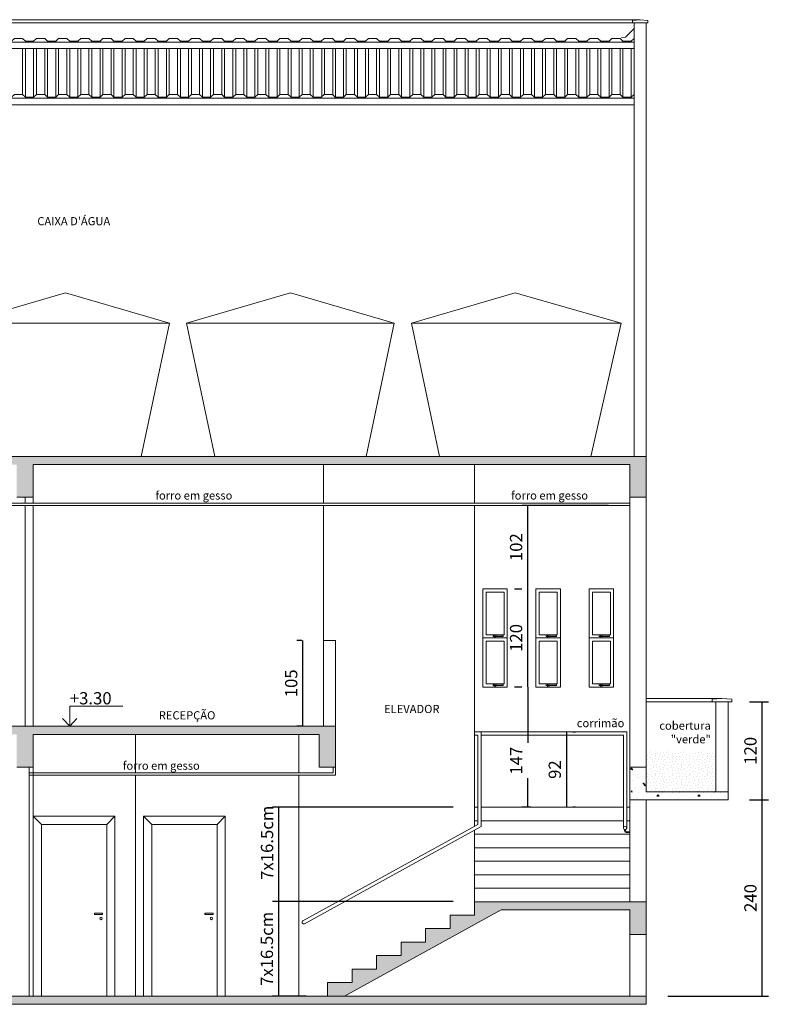
# Model space of a CAD drawing. Extents: x 439 to 1321, y 25 to 109.
# Drawn here: x 813 to 825, y 51 to 67 of the extents above; entities that cross this region are included whole.
import ezdxf

# ---------------------------------------------------------------- set-up
doc = ezdxf.new("R2010")
doc.units = 0
doc.header["$MEASUREMENT"] = 0
for name, color, linetype in [('01', 3, 'Continuous'), ('02', 3, 'Continuous'), ('03', 3, 'Continuous'), ('06', 7, 'Continuous'), ('COBERTURA', 2, 'Continuous'), ('COTAS', 21, 'Continuous'), ('TELHADO', 21, 'Continuous'), ('Texto', 7, 'Continuous')]:
    doc.layers.add(name, color=color, linetype=linetype)
doc.styles.add('RSA', font='romans.shx')
doc.styles.get("Standard").update_dxf_attribs({"font": 'times.ttf'})
doc.dimstyles.new('75', dxfattribs={"dimscale": 75, "dimtxt": 0.2, "dimasz": 0.001, "dimexe": 0.1, "dimexo": 0.35, "dimgap": 0.09, "dimtad": 1, "dimzin": 12, "dimdsep": 46, "dimtxsty": 'Standard', "dimblk": 'DOT', "dimcen": 0, "dimclrd": 21, "dimclre": 21, "dimclrt": 21, "dimadec": 0, "dimazin": 0, "dimtfac": 1, "dimtix": 1, "dimtmove": 2, "dimatfit": 3, "dimldrblk": 'DOT', "dimfxl": 0, "dimtolj": 1, "dimtzin": 12, "dimarcsym": 0})
pattern_1 = [(0, (973.6907, -88.3536), (0, 0.6666667), [0, -0.6666667]), (0, (973.6974, -88.5869), (0, 0.6666667), [0, -0.6666667]), (0, (973.7174, -88.2269), (0, 0.6666667), [0, -0.6666667]), (338.1986, (973.3707, -88.4336), (2.00000018, -0.66666661), [0.071802, -3.518308]), (216.8699, (973.43737, -88.46026), (1.999999945, 1.333333416), [0.0333333, -3.3]), (130.6013, (973.4107, -88.48026), (3.333333614, -3.999999345), [0.0614633, -6.0848993]), (206.5651, (973.1907, -88.56026), (-0.6666661, -0.66666754), [0.0149073, -1.4758047]), (326.3099, (973.17737, -88.56693), (1.33333304, -0.66666756), [0.0240373, -2.379664]), (108.4349, (973.19737, -88.58026), (-0.6666656, 1.33333362), [0.021082, -2.0871033]), (225, (973.61737, -88.62693), (-1e-16, -0.6666669), [0.028284, -0.9145247]), (0, (973.5974, -88.6469), (0.6666667, 0.6666667), [0.04, -0.6266667]), (135, (973.63737, -88.64693), (-0.6666669, 1e-16), [0.028284, -0.9145247]), (251.5651, (973.53737, -88.20026), (0.6666656, 1.33333362), [0.021082, -2.0871033]), (0, (973.5307, -88.22026), (0.6666667, 0.6666667), [0.0333333, -0.6333333]), (143.1301, (973.56403, -88.22026), (-1.999999945, 1.333333416), [0.0333333, -3.3]), (213.6901, (973.18403, -88.1936), (1.33333304, 0.66666756), [0.0240373, -2.379664]), (341.5651, (973.16403, -88.20693), (-1.33333362, 0.6666656), [0.042164, -2.0660213]), (126.8699, (973.20403, -88.22026), (1.333333416, -1.999999945), [0.0333333, -3.3]), (0, (973.3774, -88.22026), (0, 0.6666667), [0, -0.6666667]), (0, (973.1974, -88.3936), (0, 0.6666667), [0, -0.6666667]), (0, (973.38403, -88.64026), (0, 0.6666667), [0, -0.6666667]), (0, (973.56403, -88.4336), (0, 0.6666667), [0, -0.6666667]), (0, (973.3707, -88.32026), (0, 0.6666667), [0, -0.6666667]), (0, (973.22403, -88.30026), (0, 0.6666667), [0, -0.6666667]), (0, (973.28403, -88.34026), (0, 0.6666667), [0, -0.6666667]), (0, (973.2574, -88.50026), (0, 0.6666667), [0, -0.6666667]), (0, (973.0974, -88.4736), (0, 0.6666667), [0, -0.6666667]), (0, (973.10403, -88.32026), (0, 0.6666667), [0, -0.6666667]), (0, (973.08403, -88.1736), (0, 0.6666667), [0, -0.6666667]), (0, (973.2907, -88.1469), (0, 0.6666667), [0, -0.6666667]), (0, (973.4374, -88.12026), (0, 0.6666667), [0, -0.6666667]), (0, (973.6707, -88.1469), (0, 0.6666667), [0, -0.6666667]), (0, (973.5107, -88.3536), (0, 0.6666667), [0, -0.6666667]), (0, (973.44403, -88.2336), (0, 0.6666667), [0, -0.6666667]), (0, (973.4974, -88.5536), (0, 0.6666667), [0, -0.6666667]), (0, (973.2974, -88.5869), (0, 0.6666667), [0, -0.6666667]), (0, (973.4974, -88.7336), (0, 0.6666667), [0, -0.6666667]), (0, (973.2774, -88.6936), (0, 0.6666667), [0, -0.6666667]), (0, (973.06403, -88.7136), (0, 0.6666667), [0, -0.6666667]), (0, (973.14403, -88.7469), (0, 0.6666667), [0, -0.6666667]), (0, (973.1507, -88.6536), (0, 0.6666667), [0, -0.6666667]), (0, (973.5974, -88.76026), (0, 0.6666667), [0, -0.6666667]), (0, (973.6774, -88.4869), (0, 0.6666667), [0, -0.6666667]), (0, (973.64403, -88.2869), (0, 0.6666667), [0, -0.6666667]), (0, (973.3374, -88.7669), (0, 0.6666667), [0, -0.6666667])]

# ---------------------------------------------------------------- blocks, each defined once
blk = doc.blocks.new('A$C7B0C1019')
at = {"lineweight": 0}
for p, q in [((0, 0.037), (0, 0.017)), ((0, 0.037), (0.05, 0.037)), ((0.05, 0.017), (0, 0.017)), ((0.015, 0.037), (0.035, 0.037)), ((0.015, 0.017), (0.015, 0.036)), ((0.015, 0.036), (0.035, 0.036)), ((0.015, 0.017), (0.018, 0)), ((0.016, 0.035), (0.126, 0.035)), ((0.018, 0), (0.032, 0)), ((0.035, 0.017), (0.032, 0)), ((0.034, 0.018), (0.126, 0.018)), ((0.035, 0.036), (0.035, 0.035)), ((0.035, 0.018), (0.035, 0.017)), ((0.05, 0.037), (0.05, 0.035)), ((0.05, 0.018), (0.05, 0.017)), ((0.126, 0.035), (0.126, 0.018))]:
    blk.add_line(p, q, dxfattribs=at)
blk.add_lwpolyline([(0.035, 0.018), (0.035, 0.017), (0.015, 0.017), (0.015, 0.036), (0.035, 0.036), (0.035, 0.035)], dxfattribs=at)
blk.add_lwpolyline([(0.016, 0.035), (0.034, 0.035), (0.034, 0.018), (0.016, 0.018)], close=True, dxfattribs=at)
blk = doc.blocks.new('_DOT')
at = {"color": 0, "linetype": 'ByBlock', "lineweight": 0}
blk.add_line((-0.5, 0), (-1, 0), dxfattribs=at)
at = {"color": 0, "linetype": 'ByBlock', "lineweight": 0, "const_width": 0.5}
blk.add_lwpolyline([(-0.25, 0, 1), (0.25, 0, 1)], format="xyb", close=True, dxfattribs=at)
blk = doc.blocks.new('*D1213')
at = {"layer": 'COTAS', "color": 21, "lineweight": -2, "transparency": 16777216}
for p, q in [((825.11, 54.626), (825.417, 54.626)), ((825.317, 51.427), (825.317, 54.625)), ((823.777, 51.426), (825.417, 51.426))]:
    blk.add_line(p, q, dxfattribs=at)
at = {"layer": 'Defpoints', "color": 0, "transparency": 16777216}
for p in [(824.76, 54.626), (825.317, 54.626), (823.427, 51.426)]:
    blk.add_point(p, dxfattribs=at)
at = {"layer": 'COTAS', "color": 21, "lineweight": -2, "transparency": 16777216, "xscale": 0.001, "yscale": 0.001, "zscale": 0.001}
for p, rotation in [((825.317, 54.626), 90), ((825.317, 51.426), 270)]:
    blk.add_blockref('_DOT', p, dxfattribs=dict(at, rotation=rotation))
at = {"layer": 'COTAS', "color": 21, "lineweight": 0, "transparency": 16777216, "insert": (825.125, 53.026), "char_height": 0.2, "attachment_point": 5, "rotation": 90}
blk.add_mtext('\\A1;240', dxfattribs=at)
blk = doc.blocks.new('*D1214')
at = {"layer": 'COTAS', "color": 21, "lineweight": -2, "transparency": 16777216}
for p, q in [((825.11, 56.226), (825.417, 56.226)), ((825.317, 54.627), (825.317, 56.225)), ((825.11, 54.626), (825.417, 54.626))]:
    blk.add_line(p, q, dxfattribs=at)
at = {"layer": 'Defpoints', "color": 0, "transparency": 16777216}
for p in [(824.76, 56.226), (825.317, 56.226), (824.76, 54.626)]:
    blk.add_point(p, dxfattribs=at)
at = {"layer": 'COTAS', "color": 21, "lineweight": -2, "transparency": 16777216, "xscale": 0.001, "yscale": 0.001, "zscale": 0.001}
for p, rotation in [((825.317, 56.226), 90), ((825.317, 54.626), 270)]:
    blk.add_blockref('_DOT', p, dxfattribs=dict(at, rotation=rotation))
at = {"layer": 'COTAS', "color": 21, "lineweight": 0, "transparency": 16777216, "insert": (825.125, 55.426), "char_height": 0.2, "attachment_point": 5, "rotation": 90}
blk.add_mtext('\\A1;120', dxfattribs=at)
blk = doc.blocks.new('*D1220')
at = {"layer": 'COTAS', "color": 21, "lineweight": -2, "transparency": 16777216}
for p, q in [((820.277, 52.966), (817.331, 52.966)), ((817.431, 51.427), (817.431, 52.965)), ((817.877, 51.426), (817.331, 51.426))]:
    blk.add_line(p, q, dxfattribs=at)
at = {"layer": 'Defpoints', "color": 0, "transparency": 16777216}
for p in [(817.431, 52.966), (820.627, 52.966), (818.227, 51.426)]:
    blk.add_point(p, dxfattribs=at)
at = {"layer": 'COTAS', "color": 21, "lineweight": -2, "transparency": 16777216, "xscale": 0.001, "yscale": 0.001, "zscale": 0.001}
for p, rotation in [((817.431, 52.966), 90), ((817.431, 51.426), 270)]:
    blk.add_blockref('_DOT', p, dxfattribs=dict(at, rotation=rotation))
at = {"layer": 'COTAS', "color": 21, "lineweight": 0, "transparency": 16777216, "insert": (817.239, 52.196), "char_height": 0.2, "attachment_point": 5, "rotation": 90}
blk.add_mtext('\\A1;7x16.5cm', dxfattribs=at)
blk = doc.blocks.new('*D1221')
at = {"layer": 'COTAS', "color": 21, "lineweight": -2, "transparency": 16777216}
for p, q in [((820.277, 54.506), (817.331, 54.506)), ((817.431, 54.507), (817.431, 54.508)), ((817.431, 52.966), (817.431, 54.506)), ((820.277, 52.966), (817.331, 52.966)), ((817.431, 52.965), (817.431, 52.964))]:
    blk.add_line(p, q, dxfattribs=at)
at = {"layer": 'Defpoints', "color": 0, "transparency": 16777216}
for p in [(817.431, 54.506), (820.627, 54.506), (820.627, 52.966)]:
    blk.add_point(p, dxfattribs=at)
at = {"layer": 'COTAS', "color": 21, "lineweight": -2, "transparency": 16777216, "xscale": 0.001, "yscale": 0.001, "zscale": 0.001}
for p, rotation in [((817.431, 54.506), 270), ((817.431, 52.966), 90)]:
    blk.add_blockref('_DOT', p, dxfattribs=dict(at, rotation=rotation))
at = {"layer": 'COTAS', "color": 21, "lineweight": 0, "transparency": 16777216, "insert": (817.241, 53.926), "char_height": 0.2, "attachment_point": 5, "rotation": 90}
blk.add_mtext('\\A1;7x16.5cm', dxfattribs=at)
blk = doc.blocks.new('*D1222')
at = {"layer": 'COTAS', "color": 21, "lineweight": -2, "transparency": 16777216}
for p, q in [((817.81, 57.226), (817.727, 57.226)), ((817.827, 55.827), (817.827, 57.225)), ((817.81, 55.826), (817.727, 55.826))]:
    blk.add_line(p, q, dxfattribs=at)
at = {"layer": 'Defpoints', "color": 0, "transparency": 16777216}
for p in [(817.827, 57.226), (818.16, 57.226), (818.16, 55.826)]:
    blk.add_point(p, dxfattribs=at)
at = {"layer": 'COTAS', "color": 21, "lineweight": -2, "transparency": 16777216, "xscale": 0.001, "yscale": 0.001, "zscale": 0.001}
for p, rotation in [((817.827, 57.226), 90), ((817.827, 55.826), 270)]:
    blk.add_blockref('_DOT', p, dxfattribs=dict(at, rotation=rotation))
at = {"layer": 'COTAS', "color": 21, "lineweight": 0, "transparency": 16777216, "insert": (817.635, 56.526), "char_height": 0.2, "attachment_point": 5, "rotation": 90}
blk.add_mtext('\\A1;105', dxfattribs=at)
blk = doc.blocks.new('*D1223')
at = {"layer": 'COTAS', "color": 21, "lineweight": -2, "transparency": 16777216}
for p, q in [((821.277, 56.466), (821.395, 56.466)), ((821.495, 56.465), (821.495, 55.553)), ((821.495, 54.507), (821.495, 54.977)), ((821.543, 54.506), (821.395, 54.506))]:
    blk.add_line(p, q, dxfattribs=at)
at = {"layer": 'Defpoints', "color": 0, "transparency": 16777216}
for p in [(821.495, 56.466), (821.627, 56.466), (821.893, 54.506)]:
    blk.add_point(p, dxfattribs=at)
at = {"layer": 'COTAS', "color": 21, "lineweight": -2, "transparency": 16777216, "xscale": 0.001, "yscale": 0.001, "zscale": 0.001}
for p, rotation in [((821.495, 56.466), 90), ((821.495, 54.506), 270)]:
    blk.add_blockref('_DOT', p, dxfattribs=dict(at, rotation=rotation))
at = {"layer": 'COTAS', "color": 21, "lineweight": 0, "transparency": 16777216, "insert": (821.305, 55.265), "char_height": 0.2, "attachment_point": 5, "rotation": 90}
blk.add_mtext('\\A1;147', dxfattribs=at)
blk = doc.blocks.new('*D1224')
at = {"layer": '03', "color": 21, "lineweight": -2, "transparency": 16777216}
for p, q in [((821.277, 58.066), (821.395, 58.066)), ((821.495, 56.467), (821.495, 58.065)), ((821.277, 56.466), (821.395, 56.466))]:
    blk.add_line(p, q, dxfattribs=at)
at = {"layer": 'Defpoints', "color": 0, "transparency": 16777216}
for p in [(821.495, 58.066), (821.627, 58.066), (821.627, 56.466)]:
    blk.add_point(p, dxfattribs=at)
at = {"layer": '03', "color": 21, "lineweight": -2, "transparency": 16777216, "xscale": 0.001, "yscale": 0.001, "zscale": 0.001}
for p, rotation in [((821.495, 58.066), 90), ((821.495, 56.466), 270)]:
    blk.add_blockref('_DOT', p, dxfattribs=dict(at, rotation=rotation))
at = {"layer": '03', "color": 21, "lineweight": 0, "transparency": 16777216, "insert": (821.303, 57.266), "char_height": 0.2, "attachment_point": 5, "rotation": 90}
blk.add_mtext('\\A1;120', dxfattribs=at)
blk = doc.blocks.new('*D1225')
at = {"layer": 'COTAS', "color": 21, "lineweight": -2, "transparency": 16777216}
for p, q in [((822.81, 59.426), (821.395, 59.426)), ((821.495, 58.067), (821.495, 59.425)), ((821.277, 58.066), (821.395, 58.066))]:
    blk.add_line(p, q, dxfattribs=at)
at = {"layer": 'Defpoints', "color": 0, "transparency": 16777216}
for p in [(821.495, 59.426), (823.16, 59.426), (821.627, 58.066)]:
    blk.add_point(p, dxfattribs=at)
at = {"layer": 'COTAS', "color": 21, "lineweight": -2, "transparency": 16777216, "xscale": 0.001, "yscale": 0.001, "zscale": 0.001}
for p, rotation in [((821.495, 59.426), 90), ((821.495, 58.066), 270)]:
    blk.add_blockref('_DOT', p, dxfattribs=dict(at, rotation=rotation))
at = {"layer": 'COTAS', "color": 21, "lineweight": 0, "transparency": 16777216, "insert": (821.303, 58.746), "char_height": 0.2, "attachment_point": 5, "rotation": 90}
blk.add_mtext('\\A1;102', dxfattribs=at)
blk = doc.blocks.new('*D1226')
at = {"layer": 'COTAS', "color": 21, "lineweight": -2, "transparency": 16777216}
for p, q in [((822.126, 55.731), (822.126, 54.507)), ((822.27, 55.732), (822.226, 55.732)), ((822.27, 54.506), (822.226, 54.506))]:
    blk.add_line(p, q, dxfattribs=at)
at = {"layer": 'Defpoints', "color": 0, "transparency": 16777216}
for p in [(821.92, 55.732), (821.92, 54.506), (822.126, 54.506)]:
    blk.add_point(p, dxfattribs=at)
at = {"layer": 'COTAS', "color": 21, "lineweight": -2, "transparency": 16777216, "xscale": 0.001, "yscale": 0.001, "zscale": 0.001}
for p, rotation in [((822.126, 55.732), 90), ((822.126, 54.506), 270)]:
    blk.add_blockref('_DOT', p, dxfattribs=dict(at, rotation=rotation))
at = {"layer": 'COTAS', "color": 21, "lineweight": 0, "transparency": 16777216, "insert": (821.934, 55.119), "char_height": 0.2, "attachment_point": 5, "rotation": 90}
blk.add_mtext('\\A1;92', dxfattribs=at)

msp = doc.modelspace()

# ---------------------------------------------------------------- hatches: boundary and pattern name
at = {"layer": '02', "lineweight": 0}
h = msp.add_hatch(dxfattribs=at)
h.set_pattern_fill('CONC', color=256, scale=50, style=0)
h.set_pattern_definition(pattern_1)
h.paths.add_polyline_path([(803.693379, 59.425784), (804.760045, 59.425784), (804.760045, 60.09245), (813.160045, 60.09245), (813.160045, 59.559117), (813.293379, 59.559117), (813.426712, 59.559117), (813.426712, 60.09245), (823.160045, 60.09245), (823.160045, 59.559117), (823.426712, 59.559117), (823.426712, 60.225784), (804.493379, 60.225784), (804.493379, 59.559117), (803.693379, 59.559117)])
h = msp.add_hatch(dxfattribs=at)
h.set_pattern_fill('CONC', color=256, scale=50, style=0)
h.set_pattern_definition(pattern_1)
h.paths.add_polyline_path([(804.493379, 55.825784), (804.493379, 55.159117), (804.760045, 55.159117), (804.760045, 55.69245), (813.160045, 55.69245), (813.160045, 55.159117), (813.426712, 55.159117), (813.426712, 55.69245), (818.093379, 55.69245), (818.093379, 55.159117), (818.360045, 55.159117), (818.360045, 55.825784), (806.893379, 55.825784)])
h = msp.add_hatch(dxfattribs=at)
h.set_pattern_fill('CONC', color=256, scale=50, style=0)
h.set_pattern_definition(pattern_1)
h.paths.add_polyline_path([(823.160045, 54.625784), (823.426712, 54.625784), (824.760045, 54.625784), (824.760045, 54.759117), (824.560045, 54.759117), (823.426712, 54.759117), (823.426712, 55.159117), (823.160045, 55.159117)])
h = msp.add_hatch(dxfattribs=at)
h.set_pattern_fill('CONC', color=256, scale=50, style=0)
h.set_pattern_definition(pattern_1)
h.paths.add_polyline_path([(818.226712, 51.425784), (818.226712, 51.645784), (818.626712, 51.645784), (818.626712, 51.865784), (819.026712, 51.865784), (819.026712, 52.085784), (819.426712, 52.085784), (819.426712, 52.305784), (819.826712, 52.305784), (819.826712, 52.525784), (820.226712, 52.525784), (820.226712, 52.745784), (820.626712, 52.745784), (820.626712, 52.965784), (823.160045, 52.965784), (823.426712, 52.965784), (823.426712, 52.43245), (823.160045, 52.43245), (823.160045, 52.83245), (821.060959, 52.83245), (818.503384, 51.425784)])
h.paths.add_polyline_path([(823.426712, 51.29245), (823.426712, 51.425784), (823.160045, 51.425784), (818.226712, 51.425784), (817.760045, 51.425784), (816.560045, 51.425784), (816.426712, 51.425784), (815.360045, 51.425784), (815.226712, 51.425784), (815.093379, 51.425784), (814.760045, 51.425784), (814.626712, 51.425784), (813.560045, 51.425784), (813.426712, 51.425784), (813.360045, 51.425784), (813.160045, 51.425784), (807.093379, 51.425784), (806.893379, 51.425784), (805.960045, 51.425784), (804.893379, 51.425784), (804.760045, 51.425784), (804.493379, 51.425784), (804.493379, 51.29245)])
at = {"layer": 'COTAS', "lineweight": 0}
h = msp.add_hatch(dxfattribs=at)
h.set_pattern_fill('STIPPLE', color=3, scale=15, angle=315, style=0)
h.set_pattern_definition([(315, (973.06585, -88.78309), (0.14142136, 0.14142136), [0, -0.2]), (315, (973.11394, -88.82552), (0.14142136, 0.14142136), [0, -0.2]), (315, (973.1196, -88.76895), (0.14142136, 0.14142136), [0, -0.2]), (315, (973.17333, -88.77743), (0.14142136, 0.14142136), [0, -0.2]), (315, (973.14505, -88.73218), (0.14142136, 0.14142136), [0, -0.2]), (315, (973.1903, -88.70955), (0.14142136, 0.14142136), [0, -0.2]), (315, (973.19596, -88.6643), (0.14142136, 0.14142136), [0, -0.2]), (315, (973.23839, -88.71238), (0.14142136, 0.14142136), [0, -0.2]), (315, (973.27799, -88.74066), (0.14142136, 0.14142136), [0, -0.2]), (315, (973.26101, -88.79157), (0.14142136, 0.14142136), [0, -0.2]), (315, (973.28647, -88.82269), (0.14142136, 0.14142136), [0, -0.2]), (315, (973.23556, -88.8736), (0.14142136, 0.14142136), [0, -0.2]), (315, (973.19313, -88.86511), (0.14142136, 0.14142136), [0, -0.2]), (315, (973.16202, -88.81703), (0.14142136, 0.14142136), [0, -0.2]), (315, (973.21293, -88.81703), (0.14142136, 0.14142136), [0, -0.2]), (315, (973.21293, -88.76612), (0.14142136, 0.14142136), [0, -0.2]), (315, (973.19313, -88.90471), (0.14142136, 0.14142136), [0, -0.2])])
h.paths.add_polyline_path([(824.560045, 54.759117), (824.560045, 55.425784), (823.426712, 55.425784), (823.426712, 54.759117)])

# ---------------------------------------------------------------- linework, layer by layer
at = {"color": 3, "lineweight": 0}
for p, q in [((824.660045, 56.279117), (823.426712, 56.279117)), ((824.560045, 56.225784), (823.426712, 56.225784))]:
    msp.add_line(p, q, dxfattribs=at)
at = {"layer": '01', "color": 3, "lineweight": 0}
for p, q in [((823.326712, 67.345784), (804.593379, 67.345784)), ((823.226712, 67.29245), (804.693379, 67.29245))]:
    msp.add_line(p, q, dxfattribs=at)
at = {"layer": '01', "color": 21, "lineweight": 0, "ltscale": 0.2}
for p, q in [((813.253243, 66.87392), (813.253243, 66.127254)), ((813.300384, 66.080113), (813.300384, 66.87392)), ((813.433717, 66.87392), (813.433717, 66.080113)), ((813.480858, 66.87392), (813.480858, 66.127254)), ((813.614191, 66.87392), (813.614191, 66.127254)), ((813.661332, 66.080113), (813.661332, 66.87392)), ((813.794665, 66.87392), (813.794665, 66.080113)), ((813.841805, 66.87392), (813.841805, 66.127254)), ((813.975139, 66.87392), (813.975139, 66.127254)), ((814.022279, 66.080113), (814.022279, 66.87392)), ((814.155612, 66.87392), (814.155612, 66.080113)), ((814.202753, 66.87392), (814.202753, 66.127254)), ((814.336086, 66.87392), (814.336086, 66.127254)), ((814.383227, 66.080113), (814.383227, 66.87392)), ((814.51656, 66.87392), (814.51656, 66.080113)), ((814.5637, 66.87392), (814.5637, 66.127254)), ((814.697034, 66.87392), (814.697034, 66.127254)), ((814.744174, 66.080113), (814.744174, 66.87392)), ((814.877508, 66.87392), (814.877508, 66.080113)), ((814.924648, 66.87392), (814.924648, 66.127254)), ((815.057981, 66.87392), (815.057981, 66.127254)), ((815.105122, 66.080113), (815.105122, 66.87392)), ((815.238455, 66.87392), (815.238455, 66.080113)), ((815.285596, 66.87392), (815.285596, 66.127254)), ((815.418929, 66.87392), (815.418929, 66.127254)), ((815.466069, 66.080113), (815.466069, 66.87392)), ((815.599403, 66.87392), (815.599403, 66.080113)), ((815.646543, 66.87392), (815.646543, 66.127254)), ((815.779876, 66.87392), (815.779876, 66.127254)), ((815.827017, 66.080113), (815.827017, 66.87392)), ((815.96035, 66.87392), (815.96035, 66.080113)), ((816.007491, 66.87392), (816.007491, 66.127254)), ((816.140824, 66.87392), (816.140824, 66.127254)), ((816.187965, 66.080113), (816.187965, 66.87392)), ((816.321298, 66.87392), (816.321298, 66.080113)), ((816.368438, 66.87392), (816.368438, 66.127254)), ((816.501772, 66.87392), (816.501772, 66.127254)), ((816.548912, 66.080113), (816.548912, 66.87392)), ((816.682245, 66.87392), (816.682245, 66.080113)), ((816.729386, 66.87392), (816.729386, 66.127254)), ((816.862719, 66.87392), (816.862719, 66.127254)), ((816.90986, 66.080113), (816.90986, 66.87392)), ((817.043193, 66.87392), (817.043193, 66.080113)), ((817.090333, 66.87392), (817.090333, 66.127254)), ((817.223667, 66.87392), (817.223667, 66.127254)), ((817.270807, 66.080113), (817.270807, 66.87392)), ((817.404141, 66.87392), (817.404141, 66.080113)), ((817.451281, 66.87392), (817.451281, 66.127254)), ((817.584614, 66.87392), (817.584614, 66.127254)), ((817.631755, 66.080113), (817.631755, 66.87392)), ((817.765088, 66.87392), (817.765088, 66.080113)), ((817.812229, 66.87392), (817.812229, 66.127254)), ((817.945562, 66.87392), (817.945562, 66.127254)), ((817.992702, 66.080113), (817.992702, 66.87392)), ((818.132342, 66.87392), (818.132342, 66.080113)), ((818.179482, 66.87392), (818.179482, 66.127254)), ((818.312816, 66.87392), (818.312816, 66.127254)), ((818.359956, 66.080113), (818.359956, 66.87392)), ((818.486983, 66.87392), (818.486983, 66.080113)), ((818.534124, 66.87392), (818.534124, 66.127254)), ((818.667457, 66.87392), (818.667457, 66.127254)), ((818.714598, 66.080113), (818.714598, 66.87392)), ((818.847931, 66.87392), (818.847931, 66.080113)), ((818.895071, 66.87392), (818.895071, 66.127254)), ((819.028405, 66.87392), (819.028405, 66.127254)), ((819.075545, 66.080113), (819.075545, 66.87392)), ((819.208878, 66.87392), (819.208878, 66.080113)), ((819.256019, 66.87392), (819.256019, 66.127254)), ((819.389352, 66.87392), (819.389352, 66.127254)), ((819.436493, 66.080113), (819.436493, 66.87392)), ((819.569826, 66.87392), (819.569826, 66.080113)), ((819.616966, 66.87392), (819.616966, 66.127254)), ((819.7503, 66.87392), (819.7503, 66.127254)), ((819.79744, 66.080113), (819.79744, 66.87392)), ((819.930774, 66.87392), (819.930774, 66.080113)), ((819.977914, 66.87392), (819.977914, 66.127254)), ((820.111247, 66.87392), (820.111247, 66.127254)), ((820.158388, 66.080113), (820.158388, 66.87392)), ((820.291721, 66.87392), (820.291721, 66.080113)), ((820.338862, 66.87392), (820.338862, 66.127254)), ((820.472195, 66.87392), (820.472195, 66.127254)), ((820.519335, 66.080113), (820.519335, 66.87392)), ((820.652669, 66.87392), (820.652669, 66.080113)), ((820.699809, 66.87392), (820.699809, 66.127254)), ((820.833142, 66.87392), (820.833142, 66.127254)), ((820.880283, 66.080113), (820.880283, 66.87392)), ((821.013616, 66.87392), (821.013616, 66.080113)), ((821.060757, 66.87392), (821.060757, 66.127254)), ((821.19409, 66.87392), (821.19409, 66.127254)), ((821.241231, 66.080113), (821.241231, 66.87392)), ((821.374564, 66.87392), (821.374564, 66.080113)), ((821.421704, 66.87392), (821.421704, 66.127254)), ((821.555038, 66.87392), (821.555038, 66.127254)), ((821.602178, 66.080113), (821.602178, 66.87392)), ((821.735511, 66.87392), (821.735511, 66.080113)), ((821.782652, 66.87392), (821.782652, 66.127254)), ((821.915985, 66.87392), (821.915985, 66.127254)), ((821.963126, 66.080113), (821.963126, 66.87392)), ((822.096459, 66.87392), (822.096459, 66.080113)), ((822.143599, 66.87392), (822.143599, 66.127254)), ((822.276933, 66.87392), (822.276933, 66.127254)), ((822.324073, 66.080113), (822.324073, 66.87392)), ((822.457407, 66.87392), (822.457407, 66.080113)), ((822.504547, 66.87392), (822.504547, 66.127254)), ((822.63788, 66.87392), (822.63788, 66.127254)), ((822.685021, 66.080113), (822.685021, 66.87392)), ((822.818354, 66.87392), (822.818354, 66.080113)), ((822.865495, 66.87392), (822.865495, 66.127254)), ((822.998828, 66.87392), (822.998828, 66.127254)), ((823.045968, 66.080113), (823.045968, 66.87392)), ((823.179302, 66.87392), (823.179302, 66.080113))]:
    msp.add_line(p, q, dxfattribs=at)
at = {"layer": '01', "lineweight": 0}
msp.add_line((813.426712, 59.559117), (813.426712, 59.465784), dxfattribs=at)
at = {"layer": '02', "color": 1, "lineweight": 0}
for p, q in [((820.626712, 55.73245), (820.733379, 55.73245)), ((820.733379, 55.73245), (820.733379, 54.251117)), ((820.733379, 55.73245), (823.106712, 55.73245)), ((823.106712, 54.165784), (823.106712, 55.73245)), ((820.680045, 55.679117), (820.626712, 55.679117)), ((820.680045, 55.679117), (820.680045, 54.221784)), ((820.733379, 55.679117), (823.053379, 55.679117)), ((823.053379, 54.165784), (823.053379, 55.679117)), ((820.680045, 54.221784), (817.826712, 52.65245)), ((820.733379, 54.190249), (817.852414, 52.605719)), ((820.733379, 54.251117), (820.733379, 54.190249)), ((823.073379, 54.139964), (823.073379, 54.119117)), ((823.086712, 54.139964), (823.086712, 54.119117)), ((823.100045, 54.105784), (823.160045, 54.105784)), ((823.100045, 54.09245), (823.160045, 54.09245))]:
    msp.add_line(p, q, dxfattribs=at)
msp.add_circle((823.080045, 54.165784), 0.026667, dxfattribs=at)
for radius in [0.026667, 0.013333]:
    msp.add_arc((823.100045, 54.119117), radius, 180, 270, dxfattribs=at)
at = {"layer": '03', "lineweight": 0}
for p, q in [((818.160045, 60.09245), (818.160045, 59.465784)), ((820.626712, 60.09245), (820.626712, 59.465784)), ((810.493379, 59.465784), (823.160045, 59.465784)), ((810.493379, 59.425784), (823.160045, 59.425784)), ((818.160045, 59.425784), (818.160045, 57.225784)), ((820.626712, 59.425784), (820.626712, 54.19245)), ((820.760045, 58.065784), (821.160045, 58.065784)), ((820.760045, 58.065784), (820.760045, 56.465784)), ((821.160045, 56.465784), (821.160045, 58.065784)), ((821.626712, 58.065784), (822.026712, 58.065784)), ((821.626712, 58.065784), (821.626712, 56.465784)), ((822.026712, 56.465784), (822.026712, 58.065784)), ((822.493379, 58.065784), (822.893379, 58.065784)), ((822.493379, 58.065784), (822.493379, 56.465784)), ((822.893379, 56.465784), (822.893379, 58.065784)), ((820.760045, 57.265784), (821.160045, 57.265784)), ((820.813379, 57.21245), (821.106712, 57.21245)), ((820.813379, 56.519117), (820.813379, 57.21245)), ((821.106712, 57.21245), (821.106712, 56.519117)), ((821.626712, 57.265784), (822.026712, 57.265784)), ((821.680045, 57.21245), (821.973379, 57.21245)), ((821.680045, 56.519117), (821.680045, 57.21245)), ((821.973379, 57.21245), (821.973379, 56.519117)), ((822.493379, 57.265784), (822.893379, 57.265784)), ((822.546712, 57.21245), (822.840045, 57.21245)), ((822.546712, 56.519117), (822.546712, 57.21245)), ((822.840045, 57.21245), (822.840045, 56.519117)), ((820.813379, 56.519117), (821.106712, 56.519117)), ((821.680045, 56.519117), (821.973379, 56.519117)), ((822.546712, 56.519117), (822.840045, 56.519117)), ((820.760045, 56.465784), (821.160045, 56.465784)), ((821.626712, 56.465784), (822.026712, 56.465784)), ((822.493379, 56.465784), (822.893379, 56.465784)), ((815.093379, 55.69245), (815.093379, 55.065784)), ((817.760045, 55.69245), (817.760045, 55.065784)), ((813.360045, 55.065784), (818.320045, 55.065784)), ((813.426712, 55.159117), (813.426712, 51.425784)), ((818.320045, 55.159117), (818.320045, 55.065784)), ((818.360045, 55.159117), (818.360045, 55.025784)), ((813.360045, 55.025784), (818.360045, 55.025784)), ((815.093379, 55.025784), (815.093379, 51.425784)), ((817.760045, 55.025784), (817.760045, 51.425784)), ((820.626712, 54.505784), (820.680045, 54.505784)), ((820.733379, 54.505784), (823.053379, 54.505784)), ((823.106712, 54.505784), (823.160045, 54.505784)), ((814.760045, 54.359117), (813.426712, 54.359117)), ((813.426712, 54.359117), (813.560045, 54.225784)), ((814.626712, 54.225784), (814.760045, 54.359117)), ((814.760045, 51.425784), (814.760045, 54.359117)), ((816.560045, 54.359117), (815.226712, 54.359117)), ((815.226712, 51.425784), (815.226712, 54.359117)), ((815.360045, 54.225784), (815.226712, 54.359117)), ((816.560045, 54.359117), (816.426712, 54.225784)), ((816.560045, 51.425784), (816.560045, 54.359117)), ((820.626712, 54.285784), (820.680045, 54.285784)), ((820.733379, 54.285784), (823.053379, 54.285784)), ((823.106712, 54.285784), (823.160045, 54.285784)), ((813.560045, 51.425784), (813.560045, 54.225784)), ((813.560045, 54.225784), (814.626712, 54.225784)), ((813.560045, 51.425784), (813.560045, 54.225784)), ((814.626712, 54.225784), (813.560045, 54.225784)), ((814.626712, 54.225784), (814.626712, 51.425784)), ((814.626712, 51.425784), (814.626712, 54.225784)), ((815.360045, 51.425784), (815.360045, 54.225784)), ((815.360045, 54.225784), (816.426712, 54.225784)), ((815.360045, 51.425784), (815.360045, 54.225784)), ((816.426712, 54.225784), (815.360045, 54.225784)), ((816.426712, 54.225784), (816.426712, 51.425784)), ((816.426712, 51.425784), (816.426712, 54.225784)), ((820.626712, 54.131583), (820.626712, 52.965784)), ((820.626712, 54.065784), (823.160045, 54.065784)), ((820.626712, 53.845784), (823.160045, 53.845784)), ((820.626712, 53.625784), (823.160045, 53.625784)), ((820.626712, 53.405784), (823.160045, 53.405784)), ((820.626712, 53.185784), (823.160045, 53.185784))]:
    msp.add_line(p, q, dxfattribs=at)
for points in [[(823.453379, 67.29245), (823.426712, 67.29245), (823.226712, 67.29245), (823.200045, 67.29245), (823.200045, 67.33245), (823.326712, 67.345784), (823.453379, 67.33245)], [(820.813379, 58.01245), (821.106712, 58.01245), (821.106712, 57.319117), (820.813379, 57.319117), (820.813379, 58.01245)], [(821.680045, 58.01245), (821.973379, 58.01245), (821.973379, 57.319117), (821.680045, 57.319117), (821.680045, 58.01245)], [(822.546712, 58.01245), (822.840045, 58.01245), (822.840045, 57.319117), (822.546712, 57.319117), (822.546712, 58.01245)], [(824.820045, 56.225784), (824.793379, 56.225784), (824.526712, 56.225784), (824.500045, 56.225784), (824.500045, 56.265784), (824.660045, 56.279117), (824.820045, 56.265784)], [(814.560045, 52.779117), (814.560045, 52.759117), (814.426712, 52.759117), (814.426712, 52.779117)], [(816.360045, 52.779117), (816.360045, 52.759117), (816.226712, 52.759117), (816.226712, 52.779117)]]:
    msp.add_lwpolyline(points, close=True, dxfattribs=at)
for centre in [(814.533379, 52.69245), (816.333379, 52.69245)]:
    msp.add_circle(centre, 0.02, dxfattribs=at)
at = {"layer": '03', "color": 1, "lineweight": 0}
msp.add_arc((817.839563, 52.629085), 0.026667, 118.8107937, 298.8107937, dxfattribs=at)
at = {"layer": '06', "lineweight": 0}
for p, q in [((823.226712, 60.225784), (823.226712, 67.29245)), ((823.226712, 67.29245), (823.426712, 67.29245)), ((823.426712, 54.759117), (823.426712, 67.29245)), ((804.493379, 60.225784), (823.426712, 60.225784)), ((813.426712, 60.09245), (823.160045, 60.09245)), ((813.426712, 60.09245), (813.426712, 59.559117)), ((823.160045, 59.559117), (823.160045, 60.09245)), ((813.160045, 59.559117), (813.426712, 59.559117)), ((823.160045, 59.559117), (823.160045, 54.625784)), ((823.426712, 59.559117), (823.160045, 59.559117)), ((813.293379, 59.425784), (813.293379, 55.825784)), ((813.426712, 59.425784), (813.426712, 55.825784)), ((818.160045, 57.225784), (818.160045, 55.825784)), ((818.160045, 57.225784), (818.360045, 57.225784)), ((818.360045, 57.225784), (818.360045, 55.159117)), ((824.560045, 54.759117), (824.560045, 56.225784)), ((824.760045, 56.225784), (824.560045, 56.225784)), ((824.760045, 54.625784), (824.760045, 56.225784)), ((806.893379, 55.825784), (818.360045, 55.825784)), ((813.426712, 55.69245), (818.093379, 55.69245)), ((813.426712, 55.69245), (813.426712, 55.159117)), ((818.093379, 55.69245), (818.093379, 55.159117)), ((823.160045, 55.425784), (823.160045, 52.965784)), ((813.426712, 55.159117), (813.160045, 55.159117)), ((813.360045, 55.159117), (813.360045, 51.425784)), ((818.093379, 55.159117), (818.360045, 55.159117)), ((823.426712, 55.159117), (823.160045, 55.159117)), ((824.760045, 54.759117), (823.426712, 54.759117)), ((824.760045, 54.625784), (823.160045, 54.625784)), ((823.426712, 51.29245), (823.426712, 54.625784)), ((821.060959, 52.83245), (818.503384, 51.425784)), ((820.626712, 52.965784), (823.426712, 52.965784)), ((820.626712, 52.965784), (820.626712, 52.745784)), ((821.060959, 52.83245), (823.160045, 52.83245)), ((823.160045, 52.83245), (823.160045, 51.425784)), ((820.226712, 52.745784), (820.226712, 52.525784)), ((820.226712, 52.745784), (820.626712, 52.745784)), ((819.826712, 52.525784), (819.826712, 52.305784)), ((819.826712, 52.525784), (820.226712, 52.525784)), ((823.160045, 52.43245), (823.426712, 52.43245)), ((819.426712, 52.305784), (819.426712, 52.085784)), ((819.426712, 52.305784), (819.826712, 52.305784)), ((819.026712, 52.085784), (819.026712, 51.865784)), ((819.026712, 52.085784), (819.426712, 52.085784)), ((818.626712, 51.865784), (818.626712, 51.645784)), ((818.626712, 51.865784), (819.026712, 51.865784)), ((818.226712, 51.645784), (818.226712, 51.425784)), ((818.226712, 51.645784), (818.626712, 51.645784)), ((804.493379, 51.425784), (823.426712, 51.425784)), ((804.493379, 51.29245), (823.426712, 51.29245))]:
    msp.add_line(p, q, dxfattribs=at)
at = {"layer": 'COBERTURA', "color": 21, "lineweight": 0, "ltscale": 0.2}
for p, q in [((823.226712, 66.980587), (804.693379, 66.980587)), ((823.226712, 66.87392), (804.693379, 66.87392)), ((823.226712, 66.06678), (804.693379, 66.06678)), ((823.226712, 65.960113), (804.693379, 65.960113))]:
    msp.add_line(p, q, dxfattribs=at)
at = {"layer": 'COBERTURA', "color": 4, "lineweight": 0, "ltscale": 0.2}
for p, q in [((812.262485, 62.399117), (813.955818, 62.89245)), ((813.955818, 62.89245), (815.649151, 62.399117)), ((815.929151, 62.399117), (817.622485, 62.89245)), ((817.622485, 62.89245), (819.315818, 62.399117)), ((819.595818, 62.399117), (821.289151, 62.89245)), ((821.289151, 62.89245), (823.015818, 62.399117)), ((812.262485, 62.399117), (815.649151, 62.399117)), ((815.649151, 62.399117), (815.189151, 60.225784)), ((815.929151, 62.399117), (819.315818, 62.399117)), ((815.929151, 62.399117), (816.389151, 60.225784)), ((819.315818, 62.399117), (818.855818, 60.225784)), ((819.595818, 62.399117), (823.015818, 62.399117)), ((819.595818, 62.399117), (820.055818, 60.225784)), ((823.015818, 62.399117), (822.522485, 60.225784))]:
    msp.add_line(p, q, dxfattribs=at)
at = {"layer": 'COBERTURA', "lineweight": 0, "ltscale": 0.2}
msp.add_line((813.293379, 59.559117), (813.293379, 59.465784), dxfattribs=at)
at = {"layer": 'COBERTURA', "color": 3, "lineweight": 0, "ltscale": 0.2}
for points in [[(812.939436, 66.99392), (813.07277, 66.99392), (813.11991, 67.041061), (813.253243, 67.041061), (813.300384, 66.99392)], [(813.300384, 66.99392), (813.433717, 66.99392), (813.480858, 67.041061), (813.614191, 67.041061), (813.661332, 66.99392)], [(813.661332, 66.99392), (813.794665, 66.99392), (813.841805, 67.041061), (813.975139, 67.041061), (814.022279, 66.99392)], [(814.022279, 66.99392), (814.155612, 66.99392), (814.202753, 67.041061), (814.336086, 67.041061), (814.383227, 66.99392)], [(814.383227, 66.99392), (814.51656, 66.99392), (814.5637, 67.041061), (814.697034, 67.041061), (814.744174, 66.99392)], [(814.744174, 66.99392), (814.877508, 66.99392), (814.924648, 67.041061), (815.057981, 67.041061), (815.105122, 66.99392)], [(815.105122, 66.99392), (815.238455, 66.99392), (815.285596, 67.041061), (815.418929, 67.041061), (815.466069, 66.99392)], [(815.466069, 66.99392), (815.599403, 66.99392), (815.646543, 67.041061), (815.779876, 67.041061), (815.827017, 66.99392)], [(815.827017, 66.99392), (815.96035, 66.99392), (816.007491, 67.041061), (816.140824, 67.041061), (816.187965, 66.99392)], [(816.187965, 66.99392), (816.321298, 66.99392), (816.368438, 67.041061), (816.501772, 67.041061), (816.548912, 66.99392)], [(816.548912, 66.99392), (816.682245, 66.99392), (816.729386, 67.041061), (816.862719, 67.041061), (816.90986, 66.99392)], [(816.90986, 66.99392), (817.043193, 66.99392), (817.090333, 67.041061), (817.223667, 67.041061), (817.270807, 66.99392)], [(817.270807, 66.99392), (817.404141, 66.99392), (817.451281, 67.041061), (817.584614, 67.041061), (817.631755, 66.99392)], [(817.631755, 66.99392), (817.765088, 66.99392), (817.812229, 67.041061), (817.945562, 67.041061), (817.992702, 66.99392)], [(817.992702, 66.99392), (818.126036, 66.99392), (818.173176, 67.041061), (818.306509, 67.041061), (818.35365, 66.99392)], [(818.35365, 66.99392), (818.486983, 66.99392), (818.534124, 67.041061), (818.667457, 67.041061), (818.714598, 66.99392)], [(818.714598, 66.99392), (818.847931, 66.99392), (818.895071, 67.041061), (819.028405, 67.041061), (819.075545, 66.99392)], [(819.075545, 66.99392), (819.208878, 66.99392), (819.256019, 67.041061), (819.389352, 67.041061), (819.436493, 66.99392)], [(819.436493, 66.99392), (819.569826, 66.99392), (819.616966, 67.041061), (819.7503, 67.041061), (819.79744, 66.99392)], [(819.79744, 66.99392), (819.930774, 66.99392), (819.977914, 67.041061), (820.111247, 67.041061), (820.158388, 66.99392)], [(820.158388, 66.99392), (820.291721, 66.99392), (820.338862, 67.041061), (820.472195, 67.041061), (820.519335, 66.99392)], [(820.519335, 66.99392), (820.652669, 66.99392), (820.699809, 67.041061), (820.833142, 67.041061), (820.880283, 66.99392)], [(820.880283, 66.99392), (821.013616, 66.99392), (821.060757, 67.041061), (821.19409, 67.041061), (821.241231, 66.99392)], [(821.241231, 66.99392), (821.374564, 66.99392), (821.421704, 67.041061), (821.555038, 67.041061), (821.602178, 66.99392)], [(821.602178, 66.99392), (821.735511, 66.99392), (821.782652, 67.041061), (821.915985, 67.041061), (821.963126, 66.99392)], [(821.963126, 66.99392), (822.096459, 66.99392), (822.143599, 67.041061), (822.276933, 67.041061), (822.324073, 66.99392)], [(822.324073, 66.99392), (822.457407, 66.99392), (822.504547, 67.041061), (822.63788, 67.041061), (822.685021, 66.99392)], [(822.685021, 66.99392), (822.818354, 66.99392), (822.865495, 67.041061), (822.998828, 67.041061), (823.045968, 66.99392)], [(823.045968, 66.99392), (823.179302, 66.99392), (823.226442, 67.041061), (823.226712, 67.041061)]]:
    msp.add_lwpolyline(points, dxfattribs=at)
at = {"layer": 'COBERTURA', "color": 21, "lineweight": 0, "ltscale": 0.2}
for points in [[(812.939436, 66.080113), (813.07277, 66.080113), (813.11991, 66.127254), (813.253243, 66.127254), (813.300384, 66.080113)], [(813.300384, 66.080113), (813.433717, 66.080113), (813.480858, 66.127254), (813.614191, 66.127254), (813.661332, 66.080113)], [(813.661332, 66.080113), (813.794665, 66.080113), (813.841805, 66.127254), (813.975139, 66.127254), (814.022279, 66.080113)], [(814.022279, 66.080113), (814.155612, 66.080113), (814.202753, 66.127254), (814.336086, 66.127254), (814.383227, 66.080113)], [(814.383227, 66.080113), (814.51656, 66.080113), (814.5637, 66.127254), (814.697034, 66.127254), (814.744174, 66.080113)], [(814.744174, 66.080113), (814.877508, 66.080113), (814.924648, 66.127254), (815.057981, 66.127254), (815.105122, 66.080113)], [(815.105122, 66.080113), (815.238455, 66.080113), (815.285596, 66.127254), (815.418929, 66.127254), (815.466069, 66.080113)], [(815.466069, 66.080113), (815.599403, 66.080113), (815.646543, 66.127254), (815.779876, 66.127254), (815.827017, 66.080113)], [(815.827017, 66.080113), (815.96035, 66.080113), (816.007491, 66.127254), (816.140824, 66.127254), (816.187965, 66.080113)], [(816.187965, 66.080113), (816.321298, 66.080113), (816.368438, 66.127254), (816.501772, 66.127254), (816.548912, 66.080113)], [(816.548912, 66.080113), (816.682245, 66.080113), (816.729386, 66.127254), (816.862719, 66.127254), (816.90986, 66.080113)], [(816.90986, 66.080113), (817.043193, 66.080113), (817.090333, 66.127254), (817.223667, 66.127254), (817.270807, 66.080113)], [(817.270807, 66.080113), (817.404141, 66.080113), (817.451281, 66.127254), (817.584614, 66.127254), (817.631755, 66.080113)], [(817.631755, 66.080113), (817.765088, 66.080113), (817.812229, 66.127254), (817.945562, 66.127254), (817.992702, 66.080113)], [(817.992702, 66.080113), (818.126036, 66.080113), (818.173176, 66.127254), (818.306509, 66.127254), (818.35365, 66.080113)], [(818.35365, 66.080113), (818.486983, 66.080113), (818.534124, 66.127254), (818.667457, 66.127254), (818.714598, 66.080113)], [(818.714598, 66.080113), (818.847931, 66.080113), (818.895071, 66.127254), (819.028405, 66.127254), (819.075545, 66.080113)], [(819.075545, 66.080113), (819.208878, 66.080113), (819.256019, 66.127254), (819.389352, 66.127254), (819.436493, 66.080113)], [(819.436493, 66.080113), (819.569826, 66.080113), (819.616966, 66.127254), (819.7503, 66.127254), (819.79744, 66.080113)], [(819.79744, 66.080113), (819.930774, 66.080113), (819.977914, 66.127254), (820.111247, 66.127254), (820.158388, 66.080113)], [(820.158388, 66.080113), (820.291721, 66.080113), (820.338862, 66.127254), (820.472195, 66.127254), (820.519335, 66.080113)], [(820.519335, 66.080113), (820.652669, 66.080113), (820.699809, 66.127254), (820.833142, 66.127254), (820.880283, 66.080113)], [(820.880283, 66.080113), (821.013616, 66.080113), (821.060757, 66.127254), (821.19409, 66.127254), (821.241231, 66.080113)], [(821.241231, 66.080113), (821.374564, 66.080113), (821.421704, 66.127254), (821.555038, 66.127254), (821.602178, 66.080113)], [(821.602178, 66.080113), (821.735511, 66.080113), (821.782652, 66.127254), (821.915985, 66.127254), (821.963126, 66.080113)], [(821.963126, 66.080113), (822.096459, 66.080113), (822.143599, 66.127254), (822.276933, 66.127254), (822.324073, 66.080113)], [(822.324073, 66.080113), (822.457407, 66.080113), (822.504547, 66.127254), (822.63788, 66.127254), (822.685021, 66.080113)], [(822.685021, 66.080113), (822.818354, 66.080113), (822.865495, 66.127254), (822.998828, 66.127254), (823.045968, 66.080113)], [(823.045968, 66.080113), (823.179302, 66.080113), (823.226442, 66.127254), (823.226712, 66.127254)]]:
    msp.add_lwpolyline(points, dxfattribs=at)
at = {"layer": 'TELHADO', "color": 3, "lineweight": 0}
msp.add_lwpolyline([(823.226712, 67.200712), (823.085291, 67.059291), (823.02376, 67.054394)], dxfattribs=at)
at = {"layer": 'Texto', "color": 4, "lineweight": 0}
for p, q in [((814.888899, 56.153364), (814.023643, 56.153364)), ((814.023643, 56.153364), (814.023643, 55.825784)), ((814.023643, 55.825784), (813.90746, 55.95463)), ((814.023643, 55.825784), (814.139826, 55.95463))]:
    msp.add_line(p, q, dxfattribs=at)

# ---------------------------------------------------------------- block references
at = {"layer": '03', "lineweight": 0, "xscale": 1.333333333333333, "yscale": 1.333333333333333, "zscale": 1.333333333333333}
for p in [(820.926712, 57.265784), (821.793379, 57.265784), (822.660045, 57.265784), (820.926712, 56.465784), (821.793379, 56.465784), (822.660045, 56.465784)]:
    msp.add_blockref('A$C7B0C1019', p, dxfattribs=at)

# ---------------------------------------------------------------- texts
at = {"layer": '02', "color": 4, "lineweight": 0, "attachment_point": 9, "style": 'RSA'}
for s, insert, char_height in [("CAIXA D'ÁGUA", (814.683222, 63.952324), 0.13333333), ('forro em gesso', (816.675191, 59.480352), 0.13333333), ('forro em gesso', (822.476803, 59.480352), 0.13333333), ('RECEPÇÃO', (816.398045, 55.895959), 0.1333333), ('ELEVADOR', (820.053845, 55.999262), 0.1333333), ('cobertura\\P"verde"', (824.478225, 55.505674), 0.1333333), ('forro em gesso', (816.143942, 55.075195), 0.13333333)]:
    msp.add_mtext(s, dxfattribs=dict(at, insert=insert, char_height=char_height))
at = {"layer": '02', "color": 1, "lineweight": 0, "insert": (823.068331, 55.768536), "char_height": 0.1333333, "attachment_point": 9, "style": 'RSA'}
msp.add_mtext('corrimão', dxfattribs=at)
at = {"layer": 'Texto', "color": 4, "lineweight": 0, "insert": (814.02489, 56.382702), "char_height": 0.2, "attachment_point": 1, "style": 'RSA'}
msp.add_mtext('+3.30', dxfattribs=at)

# ---------------------------------------------------------------- dimensions: what is measured, and where the dimension line sits
at = {"layer": '03', "lineweight": 0}
dim = msp.add_linear_dim(base=(821.495067, 58.065784), p1=(821.626712, 56.465784), p2=(821.626712, 58.065784), angle=90, dimstyle='75', override={"dimscale": 1, "dimlfac": 75}, dxfattribs=at)
dim.commit()
dim.dimension.update_dxf_attribs({"geometry": '*D1224', "text_midpoint": (821.303336, 57.265784)})
at = {"layer": 'COTAS', "lineweight": 0}
for base, p1, p2, picture, middle in [((821.495067, 59.425784), (821.626712, 58.065784), (823.160045, 59.425784), '*D1225', (821.303336, 58.745784)), ((817.827113, 57.225784), (818.160045, 55.825784), (818.160045, 57.225784), '*D1222', (817.635383, 56.525784)), ((825.316638, 56.225784), (824.760045, 54.625784), (824.760045, 56.225784), '*D1214', (825.124908, 55.425784)), ((822.12553, 54.505784), (821.920045, 55.73245), (821.920045, 54.505784), '*D1226', (821.933511, 55.119117)), ((825.316638, 54.625784), (823.426712, 51.425784), (824.760045, 54.625784), '*D1213', (825.124908, 53.025784))]:
    dim = msp.add_linear_dim(base=base, p1=p1, p2=p2, angle=90, dimstyle='75', override={"dimscale": 1, "dimlfac": 75}, dxfattribs=at)
    dim.commit()
    dim.dimension.update_dxf_attribs({"geometry": picture, "text_midpoint": middle})
dim = msp.add_linear_dim(base=(821.495067, 56.465784), p1=(821.893379, 54.505784), p2=(821.626712, 56.465784), angle=90, dimstyle='75', override={"dimscale": 1, "dimlfac": 75}, dxfattribs=at)
dim.commit()
dim.dimension.update_dxf_attribs({"geometry": '*D1223', "text_midpoint": (821.305067, 55.264974), "dimtype": 160})
dim = msp.add_linear_dim(base=(817.430522, 54.505784), p1=(820.626712, 52.965784), p2=(820.626712, 54.505784), angle=90, text='7x16.5cm', dimstyle='75', override={"dimscale": 1, "dimlfac": 75}, dxfattribs=at)
dim.commit()
dim.dimension.update_dxf_attribs({"geometry": '*D1221', "text_midpoint": (817.240522, 53.925584), "dimtype": 160})
dim = msp.add_linear_dim(base=(817.430522, 52.965784), p1=(818.226712, 51.425784), p2=(820.626712, 52.965784), angle=90, text='7x16.5cm', dimstyle='75', override={"dimscale": 1, "dimlfac": 75}, dxfattribs=at)
dim.commit()
dim.dimension.update_dxf_attribs({"geometry": '*D1220', "text_midpoint": (817.238503, 52.195784)})

doc.saveas('drawing.dxf')
